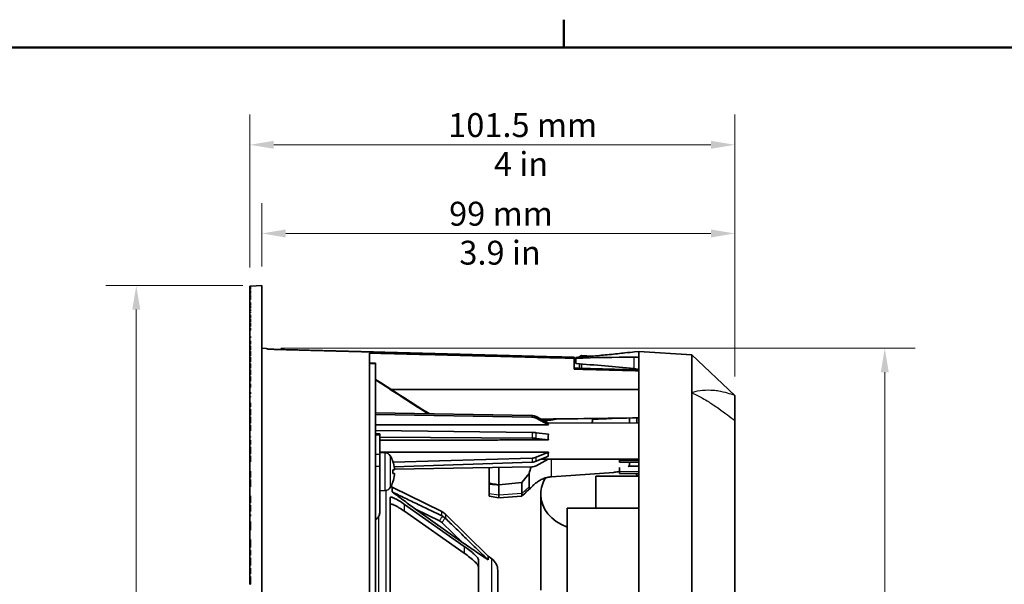
# Model space of a CAD drawing. Units: millimetres. Extents: x 14 to 1080, y -49 to 580.
# Drawn here: x 306 to 512, y 462 to 580 of the extents above; entities that cross this region are included whole.
import ezdxf

# ---------------------------------------------------------------- set-up
doc = ezdxf.new("R2010")
doc.units = ezdxf.units.MM
doc.header["$LTSCALE"] = 2
for name, color, linetype, lineweight in [('Border (ISO)', 7, 'Continuous', 50), ('Dimension (ISO)', 7, 'Continuous', 18), ('Visible (ISO)', 7, 'Continuous', 35), ('Visible Narrow (ISO)', 7, 'Continuous', 25)]:
    doc.layers.add(name, color=color, linetype=linetype, lineweight=lineweight)
doc.styles.add('Note Text (ISO)', font='arial.ttf')
doc.dimstyles.new('ISO FOR MARKETING', dxfattribs={"dimscale": 2, "dimtxt": 2.5, "dimasz": 2.5, "dimexe": 3.175, "dimexo": 2, "dimgap": 0.762, "dimtad": 1, "dimrnd": 1e-08, "dimdsep": 46, "dimtxsty": 'Note Text (ISO)', "dimcen": 0.09, "dimdle": 10, "dimclrd": 256, "dimclre": 256, "dimclrt": 256, "dimazin": 2, "dimtfac": 1.40208, "dimtdec": 1, "dimtmove": 0, "dimatfit": 3, "dimfxl": 1, "dimtolj": 1, "dimtzin": 0, "dimlwd": -1, "dimlwe": -1, "dimarcsym": 0})

# ---------------------------------------------------------------- blocks, each defined once
blk = doc.blocks.new('Borders Default Border')
at = {"layer": 'Border (ISO)'}
blk.add_line((210, 287), (210, 289.9), dxfattribs=at)
at = {"layer": 'Border (ISO)', "flags": 128}
blk.add_lwpolyline([(10, 10), (10, 287), (410, 287), (410, 10), (10, 10)], dxfattribs=at)
blk = doc.blocks.new('*D7')
at = {"layer": 'Defpoints', "color": 0, "transparency": 16777216}
for p in [(356.81, 524.11), (330.52, 286.85), (356.81, 286.85)]:
    blk.add_point(p, dxfattribs=at)
at = {"layer": 'Dimension (ISO)', "transparency": 16777216}
for p, q in [((352.81, 524.11), (324.17, 524.11)), ((330.52, 519.11), (330.52, 291.85)), ((352.81, 286.85), (324.17, 286.85))]:
    blk.add_line(p, q, dxfattribs=at)
for points in [[(329.68, 519.11), (331.35, 519.11), (330.52, 524.11)], [(329.68, 291.85), (331.35, 291.85), (330.52, 286.85)]]:
    blk.add_solid(points, dxfattribs=at)
at = {"layer": 'Dimension (ISO)', "transparency": 16777216, "char_height": 5, "attachment_point": 1, "rotation": 90, "style": 'Note Text (ISO)'}
for s, insert in [('\\A1;237.26 mm', (323.88, 388.34)), ('\\A1;9.34 in', (332.04, 395.38))]:
    blk.add_mtext(s, dxfattribs=dict(at, insert=insert))
blk = doc.blocks.new('*D8')
at = {"layer": 'Defpoints', "color": 0, "transparency": 16777216}
for p in [(455.81, 535.04), (356.81, 524.11), (455.81, 501.1)]:
    blk.add_point(p, dxfattribs=at)
at = {"layer": 'Dimension (ISO)', "transparency": 16777216}
for p, q in [((356.81, 528.11), (356.81, 541.39)), ((455.81, 505.1), (455.81, 541.39)), ((361.81, 535.04), (450.81, 535.04))]:
    blk.add_line(p, q, dxfattribs=at)
for points in [[(361.81, 535.87), (361.81, 534.2), (356.81, 535.04)], [(450.81, 535.87), (450.81, 534.2), (455.81, 535.04)]]:
    blk.add_solid(points, dxfattribs=at)
at = {"layer": 'Dimension (ISO)', "transparency": 16777216, "char_height": 5, "attachment_point": 1, "style": 'Note Text (ISO)'}
for s, insert in [('\\A1;99 mm', (396, 541.67)), ('\\A1;3.9 in', (398.15, 533.51))]:
    blk.add_mtext(s, dxfattribs=dict(at, insert=insert))
blk = doc.blocks.new('*D9')
at = {"layer": 'Defpoints', "color": 0, "transparency": 16777216}
for p in [(356.81, 510.98), (356.81, 299.98), (487.21, 299.98)]:
    blk.add_point(p, dxfattribs=at)
at = {"layer": 'Dimension (ISO)', "transparency": 16777216}
for p, q in [((360.81, 510.98), (493.56, 510.98)), ((487.21, 505.98), (487.21, 304.98)), ((360.81, 299.98), (493.56, 299.98))]:
    blk.add_line(p, q, dxfattribs=at)
for points in [[(486.38, 505.98), (488.04, 505.98), (487.21, 510.98)], [(486.38, 304.98), (488.04, 304.98), (487.21, 299.98)]]:
    blk.add_solid(points, dxfattribs=at)
at = {"layer": 'Dimension (ISO)', "transparency": 16777216, "char_height": 5, "attachment_point": 1, "rotation": 90, "style": 'Note Text (ISO)'}
for s, insert in [('\\A1;211 mm', (480.66, 393.19)), ('\\A1;8.31 in', (488.74, 395.38))]:
    blk.add_mtext(s, dxfattribs=dict(at, insert=insert))
blk = doc.blocks.new('*D10')
at = {"layer": 'Defpoints', "color": 0, "transparency": 16777216}
for p in [(354.31, 553.6), (354.31, 523.92), (455.81, 501.1)]:
    blk.add_point(p, dxfattribs=at)
at = {"layer": 'Dimension (ISO)', "transparency": 16777216}
for p, q in [((354.31, 527.92), (354.31, 559.95)), ((455.81, 505.1), (455.81, 559.95)), ((450.81, 553.6), (359.31, 553.6))]:
    blk.add_line(p, q, dxfattribs=at)
for points in [[(359.31, 554.44), (359.31, 552.77), (354.31, 553.6)], [(450.81, 554.44), (450.81, 552.77), (455.81, 553.6)]]:
    blk.add_solid(points, dxfattribs=at)
at = {"layer": 'Dimension (ISO)', "transparency": 16777216, "char_height": 5, "attachment_point": 1, "style": 'Note Text (ISO)'}
for s, insert in [('\\A1;101.5 mm', (395.81, 560.23)), ('\\A1;4 in', (405.39, 552.08))]:
    blk.add_mtext(s, dxfattribs=dict(at, insert=insert))

msp = doc.modelspace()

# ---------------------------------------------------------------- linework, layer by layer
at = {"layer": 'Visible (ISO)'}
for p, q in [((354.408, 523.985), (354.308, 523.98)), ((354.308, 523.98), (354.308, 523.974)), ((354.308, 523.974), (354.408, 523.979)), ((354.308, 523.944), (354.308, 523.974)), ((354.408, 523.95), (354.308, 523.944)), ((354.308, 523.944), (354.308, 523.924)), ((354.308, 523.924), (354.408, 523.93)), ((354.308, 523.867), (354.308, 523.924)), ((354.408, 523.872), (354.308, 523.867)), ((354.308, 523.867), (354.308, 523.835)), ((354.308, 523.835), (354.408, 523.84)), ((354.308, 523.736), (354.308, 523.835)), ((354.408, 523.741), (354.308, 523.736)), ((354.308, 523.736), (354.308, 523.687)), ((354.308, 523.687), (354.408, 523.692)), ((354.308, 523.594), (354.308, 523.687)), ((354.408, 523.599), (354.308, 523.594)), ((354.308, 523.594), (354.308, 523.539)), ((354.408, 523.988), (356.808, 524.114)), ((354.408, 523.985), (354.408, 523.988)), ((354.408, 523.95), (354.408, 523.979)), ((354.408, 523.872), (354.408, 523.93)), ((354.408, 523.741), (354.408, 523.84)), ((354.408, 523.599), (354.408, 523.692)), ((356.808, 524.114), (356.808, 286.852)), ((354.308, 523.539), (354.408, 523.544)), ((354.308, 523.334), (354.308, 523.539)), ((354.408, 523.34), (354.308, 523.334)), ((354.308, 523.334), (354.308, 523.063)), ((354.308, 523.063), (354.408, 523.069)), ((354.308, 522.808), (354.308, 523.063)), ((354.408, 522.813), (354.308, 522.808)), ((354.308, 522.808), (354.308, 522.716)), ((354.308, 522.716), (354.408, 522.721)), ((354.308, 522.467), (354.308, 522.716)), ((354.408, 522.473), (354.308, 522.467)), ((354.308, 522.467), (354.308, 522.341)), ((354.308, 522.341), (354.408, 522.347)), ((354.308, 522.283), (354.308, 522.341)), ((354.308, 522.283), (354.308, 522.035)), ((354.308, 522.035), (354.408, 522.04)), ((354.308, 521.983), (354.308, 522.035)), ((354.308, 521.635), (354.308, 521.983)), ((354.308, 521.983), (354.408, 521.983)), ((354.408, 521.64), (354.308, 521.635)), ((354.308, 521.635), (354.308, 521.508)), ((354.308, 521.508), (354.408, 521.512)), ((354.308, 521.175), (354.308, 521.508)), ((354.408, 523.34), (354.408, 523.544)), ((354.408, 522.813), (354.408, 523.069)), ((354.408, 522.473), (354.408, 522.721)), ((354.408, 522.283), (354.408, 522.347)), ((354.408, 521.64), (354.408, 522.04)), ((354.408, 521.181), (354.408, 521.512)), ((354.408, 521.181), (354.308, 521.175)), ((354.308, 521.175), (354.308, 520.996)), ((354.308, 520.996), (354.408, 521.002)), ((354.308, 520.983), (354.308, 520.996)), ((354.308, 520.983), (354.308, 520.584)), ((354.408, 520.983), (354.308, 520.983)), ((354.308, 520.584), (354.408, 520.59)), ((354.308, 520.098), (354.308, 520.584)), ((354.408, 520.103), (354.308, 520.098)), ((354.308, 520.098), (354.308, 519.939)), ((354.308, 519.939), (354.408, 519.943)), ((354.308, 519.388), (354.308, 519.939)), ((354.408, 520.983), (354.408, 521.002)), ((354.408, 520.103), (354.408, 520.59)), ((354.408, 519.394), (354.408, 519.943)), ((354.408, 519.394), (354.308, 519.388)), ((354.308, 519.388), (354.308, 519.083)), ((354.308, 519.083), (354.408, 519.083)), ((354.308, 518.852), (354.308, 519.083)), ((354.408, 518.859), (354.308, 518.852)), ((354.308, 518.852), (354.308, 518.593)), ((354.308, 518.593), (354.408, 518.599)), ((354.308, 518.383), (354.308, 518.593)), ((354.308, 518.383), (354.308, 518)), ((354.408, 518.383), (354.308, 518.383)), ((354.308, 518), (354.408, 518.007)), ((354.308, 517.371), (354.308, 518)), ((354.408, 517.376), (354.308, 517.371)), ((354.308, 517.371), (354.308, 517.169)), ((354.408, 518.859), (354.408, 519.083)), ((354.408, 518.383), (354.408, 518.599)), ((354.408, 517.376), (354.408, 518.007)), ((354.308, 517.169), (354.408, 517.174)), ((354.308, 516.783), (354.308, 517.169)), ((354.308, 516.474), (354.308, 516.783)), ((354.308, 516.783), (354.408, 516.783)), ((354.408, 516.478), (354.308, 516.474)), ((354.308, 516.474), (354.308, 516.259)), ((354.308, 516.259), (354.408, 516.264)), ((354.308, 515.549), (354.308, 516.259)), ((354.408, 515.557), (354.308, 515.549)), ((354.308, 515.549), (354.308, 515.183)), ((354.408, 516.478), (354.408, 517.174)), ((354.408, 515.557), (354.408, 516.264)), ((354.308, 515.183), (354.408, 515.183)), ((354.308, 514.745), (354.308, 515.183)), ((354.408, 514.752), (354.308, 514.745)), ((354.308, 514.745), (354.308, 513.467)), ((354.308, 513.467), (354.408, 513.475)), ((354.308, 513.183), (354.308, 513.467)), ((354.408, 514.752), (354.408, 515.183)), ((354.408, 513.183), (354.408, 513.475)), ((354.308, 513.183), (354.308, 512.517)), ((354.408, 513.183), (354.308, 513.183)), ((354.308, 512.517), (354.408, 512.525)), ((354.308, 511.883), (354.308, 512.517)), ((354.308, 511.883), (354.308, 511.499)), ((354.408, 511.883), (354.308, 511.883)), ((354.308, 511.499), (354.408, 511.507)), ((354.308, 510.628), (354.308, 511.499)), ((354.408, 511.883), (354.408, 512.525)), ((354.408, 510.633), (354.408, 511.507)), ((354.408, 510.633), (354.308, 510.628)), ((354.308, 510.628), (354.308, 510.349)), ((354.308, 510.349), (354.408, 510.354)), ((354.308, 510.283), (354.308, 510.349)), ((354.308, 509.403), (354.308, 510.283)), ((354.308, 510.283), (354.408, 510.283)), ((354.408, 509.407), (354.308, 509.403)), ((354.308, 509.403), (354.308, 509.113)), ((354.408, 509.407), (354.408, 510.354)), ((357.808, 510.957), (356.808, 510.983)), ((357.808, 510.893), (357.808, 510.957)), ((379.308, 509.989), (379.308, 376.225)), ((425.906, 509.346), (423.819, 509.455)), ((434.789, 510.22), (435.708, 510.294)), ((446.808, 509.615), (435.708, 510.294)), ((435.708, 510.294), (435.708, 508.957)), ((446.808, 509.615), (455.808, 501.097)), ((446.808, 501.688), (446.808, 509.615)), ((354.308, 509.113), (354.408, 509.117)), ((354.308, 508.983), (354.308, 509.113)), ((354.308, 508.128), (354.308, 508.983)), ((354.308, 508.983), (354.408, 508.983)), ((354.408, 508.133), (354.308, 508.128)), ((354.308, 508.128), (354.308, 507.827)), ((354.308, 507.827), (354.408, 507.831)), ((354.308, 507.683), (354.308, 507.827)), ((354.308, 506.804), (354.308, 507.683)), ((354.308, 507.683), (354.408, 507.683)), ((354.408, 508.133), (354.408, 509.117)), ((354.408, 506.809), (354.408, 507.831)), ((379.308, 507.877), (380.608, 507.851)), ((380.608, 507.814), (380.608, 507.851)), ((380.608, 507.814), (380.608, 393.242)), ((422.208, 509.097), (422.208, 508.893)), ((422.208, 506.627), (422.208, 508.893)), ((422.508, 508.889), (422.508, 509.063)), ((422.508, 507.784), (422.508, 508.889)), ((423.292, 507.727), (423.292, 506.799)), ((435.708, 508.957), (435.708, 356.746)), ((354.408, 506.809), (354.308, 506.804)), ((354.308, 506.804), (354.308, 506.491)), ((354.308, 506.491), (354.408, 506.496)), ((354.308, 506.383), (354.308, 506.491)), ((354.308, 505.431), (354.308, 506.383)), ((354.308, 506.383), (354.408, 506.383)), ((354.408, 505.435), (354.308, 505.431)), ((354.308, 505.431), (354.308, 505.106)), ((354.308, 505.106), (354.408, 505.111)), ((354.308, 505.083), (354.308, 505.106)), ((354.308, 504.083), (354.308, 505.083)), ((354.308, 505.083), (354.408, 505.083)), ((354.408, 505.435), (354.408, 506.496)), ((354.408, 504.083), (354.408, 505.111)), ((433.794, 506.516), (433.794, 506.812)), ((435.292, 506.624), (435.292, 506.476)), ((354.308, 504.083), (354.308, 503.53)), ((354.408, 504.083), (354.308, 504.083)), ((354.308, 503.53), (354.408, 503.54)), ((354.308, 502.783), (354.308, 503.53)), ((354.408, 502.783), (354.408, 503.54)), ((380.615, 504.35), (380.608, 504.35)), ((354.308, 502.783), (354.308, 501.774)), ((354.408, 502.783), (354.308, 502.783)), ((354.308, 501.774), (354.408, 501.785)), ((354.308, 501.483), (354.308, 501.774)), ((354.308, 501.483), (354.308, 500.883)), ((354.408, 501.483), (354.308, 501.483)), ((354.308, 500.883), (354.408, 500.883)), ((354.308, 500.758), (354.308, 500.883)), ((354.408, 501.483), (354.408, 501.785)), ((354.408, 500.77), (354.408, 500.883)), ((446.808, 445.333), (446.808, 501.688)), ((455.808, 495.864), (455.808, 501.097)), ((354.408, 500.77), (354.308, 500.758)), ((354.308, 500.758), (354.308, 499.583)), ((354.308, 499.583), (354.408, 499.583)), ((354.308, 498.717), (354.308, 499.583)), ((354.408, 498.729), (354.408, 499.583)), ((354.408, 498.729), (354.308, 498.717)), ((354.308, 498.717), (354.308, 498.257)), ((354.308, 498.257), (354.408, 498.262)), ((354.308, 497.283), (354.308, 498.257)), ((354.308, 496.984), (354.308, 497.283)), ((354.308, 497.283), (354.408, 497.283)), ((354.408, 496.988), (354.308, 496.984)), ((354.308, 496.984), (354.308, 496.596)), ((354.408, 496.988), (354.408, 498.262)), ((380.608, 497.499), (413.307, 496.928)), ((413.307, 496.572), (380.608, 497.093)), ((354.308, 496.596), (354.408, 496.601)), ((354.308, 495.983), (354.308, 496.596)), ((354.308, 495.283), (354.308, 495.983)), ((354.308, 495.983), (354.408, 495.983)), ((354.408, 495.288), (354.308, 495.283)), ((354.308, 495.283), (354.308, 494.883)), ((354.308, 494.883), (354.408, 494.888)), ((354.308, 494.683), (354.308, 494.883)), ((354.408, 495.288), (354.408, 496.601)), ((354.408, 493.683), (354.408, 494.888)), ((416.808, 495.318), (414.246, 496.686)), ((414.246, 496.331), (416.808, 494.967)), ((435.708, 495.319), (416.744, 495.352)), ((416.808, 495.313), (416.808, 495.318)), ((416.808, 494.967), (416.808, 494.972)), ((416.808, 494.964), (416.808, 494.967)), ((433.794, 496.393), (433.794, 495.322)), ((435.292, 495.319), (435.292, 496.412)), ((455.808, 450.321), (455.808, 495.864)), ((354.308, 493.683), (354.308, 494.683)), ((354.308, 494.683), (354.408, 494.683)), ((354.308, 493.683), (354.308, 492.522)), ((354.408, 493.683), (354.308, 493.683)), ((380.608, 493.769), (413.359, 493.364)), ((381.507, 493.1), (380.608, 493.1)), ((381.507, 493.1), (381.507, 492.832)), ((381.507, 492.832), (381.507, 488.741)), ((416.808, 492.977), (414.246, 493.305)), ((416.808, 492.961), (416.808, 492.977)), ((354.308, 492.522), (354.408, 492.537)), ((354.308, 492.383), (354.308, 492.522)), ((354.308, 492.383), (354.308, 491.783)), ((354.408, 492.383), (354.308, 492.383)), ((354.308, 491.783), (354.408, 491.783)), ((354.308, 490.848), (354.308, 491.783)), ((354.408, 490.864), (354.308, 490.848)), ((354.308, 490.848), (354.308, 490.371)), ((354.408, 492.383), (354.408, 492.537)), ((354.408, 490.864), (354.408, 491.783)), ((413.359, 492.177), (381.507, 492.408)), ((414.246, 492.123), (416.808, 491.808)), ((416.808, 491.808), (416.808, 491.824)), ((416.808, 491.807), (416.808, 491.808)), ((354.308, 490.371), (354.408, 490.375)), ((354.308, 489.483), (354.308, 490.371)), ((354.308, 488.915), (354.308, 489.483)), ((354.308, 489.483), (354.408, 489.483)), ((354.408, 488.919), (354.308, 488.915)), ((354.308, 488.915), (354.308, 488.472)), ((354.408, 488.919), (354.408, 490.375)), ((381.507, 488.741), (381.507, 486.325)), ((381.508, 489.157), (381.508, 481.157)), ((382.62, 489.118), (381.508, 489.157)), ((416.808, 489.206), (414.246, 488.166)), ((416.808, 489.206), (416.808, 489.208)), ((416.808, 489.195), (416.808, 489.206)), ((354.308, 488.472), (354.408, 488.476)), ((354.308, 488.183), (354.308, 488.472)), ((354.308, 487.183), (354.308, 488.183)), ((354.308, 488.183), (354.408, 488.183)), ((354.308, 487.183), (354.308, 485.283)), ((354.408, 487.183), (354.308, 487.183)), ((354.408, 487.183), (354.408, 488.476)), ((381.507, 487.024), (381.508, 487.024)), ((381.508, 486.968), (381.507, 486.968)), ((384.242, 487.272), (384.242, 487.278)), ((384.296, 487.108), (413.359, 487.984)), ((413.359, 487.153), (384.515, 486.18)), ((414.246, 487.338), (416.808, 488.387)), ((416.744, 487.741), (414.246, 486.408)), ((435.708, 487.775), (415.224, 487.739)), ((416.808, 488.387), (416.808, 488.399)), ((431.708, 487.768), (431.708, 487.499)), ((435.708, 487.474), (431.708, 487.499)), ((431.708, 487.499), (431.708, 487.113)), ((435.708, 487.051), (431.708, 487.113)), ((433.794, 487.081), (433.794, 486.775)), ((354.308, 485.283), (354.408, 485.283)), ((354.308, 484.283), (354.308, 485.283)), ((354.408, 483.96), (354.408, 485.283)), ((381.507, 486.325), (381.507, 476.735)), ((384.563, 485.54), (384.242, 485.512)), ((384.242, 484.776), (384.242, 485.539)), ((384.563, 484.775), (384.242, 484.803)), ((384.574, 485.664), (413.307, 486.165)), ((404.392, 486.009), (404.392, 482.747)), ((406.392, 486.044), (406.392, 482.389)), ((406.392, 482.389), (406.392, 486.044)), ((412.795, 484.788), (411.234, 482.869)), ((412.795, 482.004), (412.795, 484.788)), ((430.476, 485.012), (417.441, 484.091)), ((431.708, 486.04), (431.708, 485.155)), ((435.708, 485.129), (431.708, 485.155)), ((431.708, 485.155), (431.708, 484.769)), ((435.708, 484.707), (431.708, 484.769)), ((435.708, 486.312), (433.732, 486.325)), ((354.308, 483.955), (354.308, 484.283)), ((354.308, 484.283), (354.408, 484.283)), ((354.408, 483.96), (354.308, 483.955)), ((354.308, 483.955), (354.308, 483.48)), ((354.308, 483.48), (354.408, 483.484)), ((354.308, 482.983), (354.308, 483.48)), ((354.308, 481.983), (354.308, 482.983)), ((354.308, 482.983), (354.408, 482.983)), ((354.408, 481.983), (354.408, 483.484)), ((381.508, 483.347), (381.507, 483.347)), ((384.242, 483.037), (384.242, 483.043)), ((404.392, 482.747), (404.392, 482.55)), ((404.392, 482.55), (404.392, 480.538)), ((406.392, 482.389), (411.234, 482.869)), ((406.392, 480.225), (406.392, 482.389)), ((406.392, 480.225), (406.392, 482.389)), ((411.234, 482.869), (411.234, 480.603)), ((435.708, 484.233), (426.708, 484.233)), ((426.708, 477.483), (426.708, 484.233)), ((354.308, 481.983), (354.308, 480.083)), ((354.408, 481.983), (354.308, 481.983)), ((382.62, 481.196), (381.508, 481.157)), ((384.09, 481.911), (383.839, 482.092)), ((384.09, 481.911), (384.09, 480.917)), ((394.468, 476.812), (384.09, 481.911)), ((404.392, 480.538), (404.392, 480.018)), ((415.208, 480.293), (415.208, 480.599)), ((415.208, 480.293), (415.208, 460.366)), ((354.308, 480.083), (354.408, 480.083)), ((354.308, 479.083), (354.308, 480.083)), ((354.308, 478.633), (354.308, 479.083)), ((354.308, 479.083), (354.408, 479.083)), ((354.408, 478.638), (354.308, 478.633)), ((354.308, 478.633), (354.308, 478.123)), ((354.408, 478.638), (354.408, 480.083)), ((383.657, 479.697), (383.657, 459.5)), ((386.657, 478.297), (399.187, 469.5)), ((406.392, 479.664), (404.392, 480.017)), ((406.392, 479.664), (406.392, 480.225)), ((406.392, 480.225), (406.392, 479.664)), ((406.392, 479.664), (411.206, 480.004)), ((354.308, 478.123), (354.408, 478.128)), ((354.308, 477.783), (354.308, 478.123)), ((354.308, 476.783), (354.308, 477.783)), ((354.308, 477.783), (354.408, 477.783)), ((354.308, 476.783), (354.308, 476.183)), ((354.408, 476.783), (354.308, 476.783)), ((354.308, 476.183), (354.408, 476.183)), ((354.308, 475.798), (354.308, 476.183)), ((354.408, 476.783), (354.408, 478.128)), ((354.408, 475.839), (354.408, 476.183)), ((399.187, 468.057), (386.657, 476.854)), ((398.899, 470.263), (388.981, 477.287)), ((388.981, 477.287), (394.009, 474.854)), ((404.187, 467.459), (395.25, 476.258)), ((420.708, 477.483), (420.708, 451.483)), ((435.708, 477.483), (420.708, 477.483)), ((354.308, 475.798), (354.308, 474.723)), ((354.308, 474.723), (354.408, 474.728)), ((354.308, 473.883), (354.308, 474.723)), ((354.408, 472.929), (354.408, 474.728)), ((394.563, 474.467), (398.899, 470.263)), ((354.308, 472.924), (354.308, 473.883)), ((354.308, 473.883), (354.408, 473.883)), ((354.408, 472.929), (354.308, 472.924)), ((354.308, 472.924), (354.308, 470.983)), ((354.308, 470.983), (354.408, 470.983)), ((354.308, 469.983), (354.308, 470.983)), ((354.308, 469.3), (354.308, 469.983)), ((354.308, 469.983), (354.408, 469.983)), ((354.408, 469.305), (354.408, 470.983)), ((354.408, 469.305), (354.308, 469.3)), ((354.308, 469.3), (354.308, 468.728)), ((354.308, 468.728), (354.408, 468.733)), ((354.308, 468.683), (354.308, 468.728)), ((354.308, 467.683), (354.308, 468.683)), ((354.308, 468.683), (354.408, 468.683)), ((354.408, 467.683), (354.408, 468.733)), ((354.308, 467.683), (354.308, 467.083)), ((354.408, 467.683), (354.308, 467.683)), ((354.308, 467.083), (354.408, 467.083)), ((354.308, 466.083), (354.308, 467.083)), ((354.308, 465.516), (354.308, 466.083)), ((354.308, 466.083), (354.408, 466.083)), ((354.408, 465.521), (354.408, 467.083)), ((402.187, 450.489), (402.187, 466.675)), ((404.187, 466.683), (404.187, 467.459)), ((404.939, 466.919), (404.187, 467.459)), ((354.408, 465.521), (354.308, 465.516)), ((354.308, 465.516), (354.308, 464.919)), ((354.308, 464.919), (354.408, 464.925)), ((354.308, 464.783), (354.308, 464.919)), ((354.308, 463.783), (354.308, 464.783)), ((354.308, 464.783), (354.408, 464.783)), ((354.308, 463.783), (354.308, 463.183)), ((354.408, 463.783), (354.308, 463.783)), ((354.408, 463.783), (354.408, 464.925)), ((406.187, 464.483), (406.187, 416.383)), ((354.308, 463.183), (354.408, 463.183)), ((354.308, 462.183), (354.308, 463.183)), ((354.308, 461.564), (354.308, 462.183)), ((354.308, 462.183), (354.408, 462.183)), ((354.408, 461.569), (354.408, 463.183)), ((354.408, 461.569), (354.308, 461.564))]:
    msp.add_line(p, q, dxfattribs=at)
for centre, radius, start, end in [((423.792, 508.956), 0.5, 87, 159.50293), ((382.575, 487.819), 1.3, 30.79133, 88), ((378.108, 485.157), 6.5, 19.55915, 30.79133), ((384.076, 487.278), 0.166, 0, 19.55915), ((378.108, 485.157), 6.5, 329.20867, 340.44085), ((384.076, 483.037), 0.166, 340.44085, 0), ((382.575, 482.495), 1.3, 272, 329.20867), ((393.145, 474.12), 3, 45.4476, 63.83399), ((403.187, 464.483), 3, 0, 54.27891)]:
    msp.add_arc(centre, radius, start, end, dxfattribs=at)
for centre, major_axis, ratio, start_param, end_param in [((436.382, 405.483), (197.745, 0), 0.5242177, 1.5795848, 1.6410193), ((396.89, 405.483), (194.837, 0), 0.5296561, 1.3757898, 1.4389347), ((413.272, 495.016), (2, -0.018), 0.9562982, 1.0707469, 1.5619052), ((413.272, 494.659), (2, 0.018), 0.9562982, 1.0536225, 1.5447808), ((423.53, 491.558), (-6.788, 3.695), 0.1263374, 6.1974627, 6.5062444), ((413.272, 492.914), (2, -0.005), 0.2249495, 1.0627891, 1.5277675), ((423.53, 491.549), (6.774, -1.194), 0.531491, 3.0806469, 3.3894286), ((413.272, 491.727), (2, 0.005), 0.2249495, 1.0615803, 1.5265587), ((423.53, 491.538), (6.73, 3.124), 0.3197219, 2.839866, 3.1486477), ((378.125, 485.161), (1.391, -6.346), 0.9960115, 1.4580149, 1.6913403), ((413.272, 489.445), (2, -0.008), 0.7313487, 4.7588296, 5.223808), ((413.272, 488.614), (2, 0.008), 0.7313487, 4.7532148, 5.2181932), ((378.125, 484.964), (6.472, 0.566), 0.0191029, 0.1021537, 0.3354791), ((378.125, 485.351), (6.472, -0.566), 0.0191029, 5.9477062, 6.1810316), ((378.125, 485.154), (-1.391, -6.346), 0.9960115, 1.4502524, 1.6835778), ((417.702, 483.839), (0.554, 5.884), 0.8446052, 1.2454391, 1.4886585), ((413.272, 488.077), (2, 0.018), 0.9562982, 4.7212801, 5.2124384), ((426.908, 480.599), (9.8, 0), 0.7660439, 0.5052403, 0.5804059), ((425.008, 480.599), (-9.8, 0), 0.7660439, 5.8345865, 6.2831853), ((425.008, 480.293), (-9.8, 0), 0.7660439, 0, 1.1165608)]:
    msp.add_ellipse(centre, major_axis=major_axis, ratio=ratio, start_param=start_param, end_param=end_param, dxfattribs=at)
for points, weights in [([(354.408, 522.283), (354.358, 522.283), (354.308, 522.283)], [1, 1.00000004976, 1]), ([(359.797, 510.752), (365.337, 510.605), (370.862, 510.459)], [1.0000037049, 1.00001032731, 1.00001512665]), ([(370.862, 510.459), (371.54, 510.441), (372.217, 510.423)], [1.00001512665, 1.00001571565, 1.00001627718]), ([(372.217, 510.423), (375.766, 510.329), (379.308, 510.235)], [1.00001627718, 1.00001921706, 1.00002140435]), ([(379.308, 510.235), (379.958, 510.218), (380.608, 510.201)], [1.00002140435, 1.00002180581, 1.00002218192]), ([(380.608, 510.201), (401.518, 509.646), (422.208, 509.097)], [1.00002218192, 1.00003428335, 1.00002013717]), ([(426.231, 509.373), (424.366, 509.218), (422.508, 509.063)], [1.76922085662, 1.77005300507, 1.77088345141]), ([(435.708, 506.282), (428.969, 506.454), (422.208, 506.627)], [1.00000135473, 1.00000203873, 1]), ([(380.608, 504.354), (380.611, 504.352), (380.615, 504.35)], [1, 1.00000014754, 1.00000029453]), ([(384.662, 494.98), (382.636, 494.981), (380.608, 494.982)], [0.995207973981, 0.995215932119, 0.995224967528]), ([(385.965, 494.98), (385.314, 494.98), (384.662, 494.98)], [0.995202965751, 0.995205414135, 0.995207973981]), ([(416.808, 494.964), (401.47, 494.972), (385.965, 494.98)], [0.995149559782, 0.995144693444, 0.995202965751]), ([(388.091, 491.743), (384.803, 491.735), (381.507, 491.728)], [0.995195269039, 0.995206718833, 0.995221013364]), ([(389.389, 491.745), (388.74, 491.744), (388.091, 491.743)], [0.995190861791, 0.995193010049, 0.995195269039]), ([(416.808, 491.807), (403.164, 491.777), (389.389, 491.745)], [0.995149559782, 0.995145231019, 0.995190861791]), ([(381.507, 489.237), (386.863, 489.232), (392.199, 489.228)], [0.995221013329, 0.995197785813, 0.995182069472]), ([(392.199, 489.228), (392.851, 489.227), (393.503, 489.227)], [0.995182069472, 0.995180148873, 0.995178340444]), ([(393.503, 489.227), (405.203, 489.217), (416.808, 489.208)], [0.995178340444, 0.995145877811, 0.995149559747]), ([(354.408, 475.839), (354.357, 475.819), (354.308, 475.798)], [1, 1.0000000133, 1])]:
    msp.add_rational_spline(points, weights, degree=2, dxfattribs=at)
for points, knots in [([(357.808, 510.893), (357.808, 510.893), (357.808, 510.893), (357.808, 510.884), (357.858, 510.873), (358.063, 510.846), (358.217, 510.832), (358.573, 510.806), (358.798, 510.792), (359.287, 510.768), (359.55, 510.759), (359.797, 510.752)], [0.30132719, 0.30132719, 0.30132719, 0.30132719, 0.30150947, 0.30150947, 0.37695437, 0.37695437, 0.45239928, 0.45239928, 0.52783151, 0.52783151, 0.60193607, 0.60193607, 0.60193607, 0.60193607]), ([(434.788, 510.22), (434.282, 510.18), (433.576, 510.105), (431.88, 509.923), (430.749, 509.799), (428.456, 509.569), (427.324, 509.464), (426.231, 509.373)], [1.9409958, 1.9409958, 1.9409958, 1.9409958, 2.2819643, 2.2819643, 2.6620043, 2.6620043, 2.9855478, 2.9855478, 2.9855478, 2.9855478]), ([(435.708, 508.957), (435.707, 508.996), (435.661, 509.033), (435.467, 509.092), (435.315, 509.114), (435, 509.136), (434.831, 509.141), (434.645, 509.141)], [0.91491246, 0.91491246, 0.91491246, 0.91491246, 0.98825724, 0.98825724, 1.0641838, 1.0641838, 1.12395973, 1.12395973, 1.12395973, 1.12395973]), ([(434.645, 506.724), (434.82, 506.705), (434.98, 506.683), (435.293, 506.628), (435.448, 506.59), (435.655, 506.507), (435.706, 506.462), (435.708, 506.42), (435.708, 506.42), (435.708, 506.419)], [0.70132302, 0.70132302, 0.70132302, 0.70132302, 0.75789957, 0.75789957, 0.83428341, 0.83428341, 0.91066726, 0.91066726, 0.91153192, 0.91153192, 0.91153192, 0.91153192]), ([(383.897, 502.377), (384.089, 502.377), (384.282, 502.377), (384.475, 502.377), (401.552, 502.381), (418.63, 502.385), (435.708, 502.39)], [-34.5666669, -34.5666669, -34.5666669, -34.5666669, -34.5089553, -34.5089553, -34.5089553, -29.3921039, -29.3921039, -29.3921039, -29.3921039]), ([(384.562, 485.823), (384.566, 485.789), (384.569, 485.751), (384.573, 485.683), (384.574, 485.651), (384.574, 485.601), (384.573, 485.579), (384.57, 485.549), (384.567, 485.541), (384.563, 485.54), (384.562, 485.54), (384.562, 485.54)], [0, 0, 0, 0, 0.010482924, 0.010482924, 0.020965848, 0.020965848, 0.031444361, 0.031444361, 0.041922874, 0.041922874, 0.042989503, 0.042989503, 0.042989503, 0.042989503]), ([(384.562, 484.775), (384.566, 484.775), (384.569, 484.769), (384.573, 484.741), (384.574, 484.721), (384.574, 484.672), (384.573, 484.641), (384.57, 484.574), (384.567, 484.537), (384.563, 484.498), (384.562, 484.495), (384.562, 484.491)], [0, 0, 0, 0, 0.010484017, 0.010484017, 0.020968034, 0.020968034, 0.031445454, 0.031445454, 0.041922874, 0.041922874, 0.042989503, 0.042989503, 0.042989503, 0.042989503]), ([(430.531, 485.016), (430.521, 485.016), (430.512, 485.015), (430.494, 485.013), (430.485, 485.013), (430.476, 485.012)], [1.502771237, 1.502771237, 1.502771237, 1.502771237, 1.510603843, 1.510603843, 1.518436449, 1.518436449, 1.518436449, 1.518436449]), ([(414.206, 482.799), (414.148, 482.752), (414.092, 482.707), (413.832, 482.486), (413.666, 482.327), (413.407, 482.065), (413.311, 481.963), (413.231, 481.88), (413.152, 481.797), (413.092, 481.735), (412.997, 481.649), (412.961, 481.621), (412.878, 481.584), (412.845, 481.605), (412.805, 481.736), (412.796, 481.842), (412.795, 481.978)], [0.36895713, 0.36895713, 0.36895713, 0.36895713, 0.39976262, 0.39976262, 0.51944132, 0.51944132, 0.61249481, 0.61249481, 0.61249481, 0.70554829, 0.70554829, 0.78296627, 0.78296627, 0.91934344, 0.91934344, 1.04899682, 1.04899682, 1.04899682, 1.04899682]), ([(415.708, 483.687), (415.404, 483.562), (415.122, 483.416), (414.619, 483.11), (414.398, 482.951), (414.206, 482.799)], [0.16803, 0.16803, 0.16803, 0.16803, 0.26849356, 0.26849356, 0.36895713, 0.36895713, 0.36895713, 0.36895713]), ([(417.362, 484.085), (417.22, 484.073), (417.078, 484.056), (416.796, 484.01), (416.656, 483.982), (416.517, 483.948), (416.379, 483.915), (416.242, 483.877), (415.972, 483.789), (415.839, 483.741), (415.708, 483.687)], [-1.51843645, -1.51843645, -1.51843645, -1.51843645, -1.4325948, -1.4325948, -1.34675315, -1.34675315, -1.34675315, -1.2609115, -1.2609115, -1.17506985, -1.17506985, -1.17506985, -1.17506985]), ([(417.441, 484.091), (417.428, 484.09), (417.415, 484.089), (417.389, 484.087), (417.375, 484.086), (417.362, 484.085)], [1.2449327389, 1.2449327389, 1.2449327389, 1.2449327389, 1.2488579357, 1.2488579357, 1.2527831324, 1.2527831324, 1.2527831324, 1.2527831324]), ([(388.981, 477.287), (388.203, 477.865), (387.425, 478.444), (385.795, 479.654), (384.942, 480.286), (384.09, 480.917)], [0, 0, 0, 0, 0.29143046, 0.29143046, 0.61016931, 0.61016931, 0.61016931, 0.61016931]), ([(394.468, 475.896), (393.712, 476.262), (392.956, 476.628), (391.298, 477.43), (390.396, 477.866), (389.494, 478.302), (388.593, 478.738), (387.692, 479.174), (385.891, 480.046), (384.99, 480.482), (384.09, 480.917)], [-1.1566073, -1.1566073, -1.1566073, -1.1566073, -0.9037933, -0.9037933, -0.6024255, -0.6024255, -0.6024255, -0.3012128, -0.3012128, -0.0002885, -0.0002885, -0.0002885, -0.0002885]), ([(413.017, 481.668), (412.499, 481.225), (411.969, 480.725), (411.363, 480.153), (411.285, 480.079), (411.206, 480.004)], [0, 0, 0, 0, 0.22257711, 0.22257711, 0.25561697, 0.25561697, 0.25561697, 0.25561697]), ([(411.234, 480.567), (411.233, 480.371), (411.226, 480.214), (411.211, 480.043), (411.204, 480.003), (411.206, 480.004)], [-1.04899682, -1.04899682, -1.04899682, -1.04899682, -0.91934344, -0.91934344, -0.82276404, -0.82276404, -0.82276404, -0.82276404]), ([(411.234, 480.603), (411.234, 480.597), (411.234, 480.591), (411.234, 480.579), (411.234, 480.573), (411.234, 480.567)], [-1.0569596181, -1.0569596181, -1.0569596181, -1.0569596181, -1.0529782188, -1.0529782188, -1.0489968195, -1.0489968195, -1.0489968195, -1.0489968195]), ([(412.795, 481.978), (412.795, 481.982), (412.795, 481.987), (412.795, 481.995), (412.795, 481.999), (412.795, 482.004)], [1.0489968195, 1.0489968195, 1.0489968195, 1.0489968195, 1.0529782188, 1.0529782188, 1.0569596181, 1.0569596181, 1.0569596181, 1.0569596181]), ([(386.657, 478.297), (386.288, 478.557), (385.89, 478.821), (385.14, 479.279), (384.79, 479.473), (384.254, 479.723), (384.025, 479.807), (383.731, 479.837), (383.658, 479.792), (383.657, 479.697)], [0.98618023, 0.98618023, 0.98618023, 0.98618023, 1.12257901, 1.12257901, 1.25897779, 1.25897779, 1.37959057, 1.37959057, 1.49153982, 1.49153982, 1.49153982, 1.49153982]), ([(383.657, 478.253), (383.658, 478.348), (383.731, 478.393), (384.024, 478.363), (384.253, 478.281), (384.789, 478.03), (385.14, 477.837), (385.889, 477.378), (386.288, 477.114), (386.657, 476.854)], [0.53395912, 0.53395912, 0.53395912, 0.53395912, 0.64576908, 0.64576908, 0.76641768, 0.76641768, 0.90286346, 0.90286346, 1.03930924, 1.03930924, 1.03930924, 1.03930924]), ([(381.507, 476.735), (381.507, 476.492), (381.448, 476.205), (381.255, 475.759), (381.089, 475.518), (380.824, 475.264), (380.719, 475.182), (380.606, 475.11)], [0.30144426, 0.30144426, 0.30144426, 0.30144426, 0.37906109, 0.37906109, 0.45533646, 0.45533646, 0.49278412, 0.49278412, 0.49278412, 0.49278412]), ([(394.009, 474.854), (394.111, 474.804), (394.209, 474.747), (394.395, 474.617), (394.482, 474.545), (394.563, 474.467)], [0, 0, 0, 0, 0.034185124, 0.034185124, 0.068360175, 0.068360175, 0.068360175, 0.068360175]), ([(394.468, 475.896), (394.492, 475.884), (394.515, 475.872), (394.557, 475.851), (394.575, 475.841), (394.593, 475.831)], [-0.049001185, -0.049001185, -0.049001185, -0.049001185, -0.041093292, -0.041093292, -0.034932516, -0.034932516, -0.034932516, -0.034932516]), ([(394.593, 475.831), (394.692, 475.776), (394.789, 475.716), (394.974, 475.587), (395.063, 475.517), (395.147, 475.444)], [-0.06818026, -0.06818026, -0.06818026, -0.06818026, -0.034087712, -0.034087712, 0, 0, 0, 0]), ([(395.147, 475.444), (395.166, 475.427), (395.185, 475.411), (395.219, 475.379), (395.234, 475.364), (395.25, 475.349)], [-0.290975455, -0.290975455, -0.290975455, -0.290975455, -0.283375384, -0.283375384, -0.276817708, -0.276817708, -0.276817708, -0.276817708]), ([(404.187, 466.683), (403.413, 467.434), (402.639, 468.185), (401.09, 469.686), (400.316, 470.437), (399.542, 471.188), (398.768, 471.938), (397.995, 472.688), (396.564, 474.075), (395.907, 474.712), (395.25, 475.349)], [-1.3032775, -1.3032775, -1.3032775, -1.3032775, -0.9773166, -0.9773166, -0.6513557, -0.6513557, -0.6513557, -0.3256779, -0.3256779, -0.0490485, -0.0490485, -0.0490485, -0.0490485]), ([(404.187, 466.683), (403.344, 467.255), (402.501, 467.827), (400.738, 469.02), (399.819, 469.642), (398.899, 470.263)], [0, 0, 0, 0, 0.31556107, 0.31556107, 0.65936044, 0.65936044, 0.65936044, 0.65936044]), ([(402.187, 466.675), (402.187, 466.684), (402.187, 466.693), (402.173, 466.807), (402.089, 466.963), (401.792, 467.339), (401.581, 467.559), (401.069, 468.04), (400.717, 468.341), (399.962, 468.94), (399.56, 469.239), (399.187, 469.5)], [-0.50686306, -0.50686306, -0.50686306, -0.50686306, -0.49702669, -0.49702669, -0.38624175, -0.38624175, -0.27545681, -0.27545681, -0.13772841, -0.13772841, 0, 0, 0, 0]), ([(399.187, 468.057), (399.56, 467.796), (399.962, 467.498), (400.716, 466.899), (401.069, 466.598), (401.58, 466.116), (401.791, 465.896), (402.088, 465.52), (402.173, 465.364), (402.187, 465.249), (402.187, 465.24), (402.187, 465.231)], [0, 0, 0, 0, 0.13765384, 0.13765384, 0.27530768, 0.27530768, 0.38606751, 0.38606751, 0.49682735, 0.49682735, 0.50688996, 0.50688996, 0.50688996, 0.50688996])]:
    msp.add_open_spline(points, degree=3, knots=knots, dxfattribs=at)
msp.add_rational_spline([(422.208, 508.893), (401.514, 509.422), (380.608, 509.955), (379.958, 509.972), (379.308, 509.989)], [1.00001872251, 1.00003188327, 1.00002063308, 1.00002028336, 1.00001991005], degree=2, knots=[2.0370041, 2.0370041, 2.0370041, 6.2002636, 6.2002636, 6.3296822, 6.3296822, 6.3296822], dxfattribs=at)
for points in [[(422.208, 506.829), (426.694, 506.708), (431.194, 506.587), (435.689, 506.465)], [(391.796, 497.304), (388.071, 499.697), (384.331, 502.099), (380.608, 504.488)], [(380.615, 504.35), (384.027, 502.157), (387.703, 499.793), (391.565, 497.308)], [(415.246, 496.151), (422.067, 496.24), (428.888, 496.329), (435.708, 496.418)], [(425.948, 495.336), (426.008, 495.589), (426.035, 495.842), (426.028, 496.095)], [(426.028, 496.095), (426.026, 496.167), (426.026, 496.233), (426.027, 496.292)], [(433.794, 486.775), (433.794, 486.561), (433.7, 486.343), (433.52, 486.137)], [(384.233, 485.539), (384.238, 485.539), (384.242, 485.539), (384.242, 485.539)], [(384.242, 484.776), (384.242, 484.775), (384.238, 484.775), (384.233, 484.775)], [(431.708, 485.205), (431.336, 485.112), (430.936, 485.048), (430.531, 485.016)]]:
    msp.add_open_spline(points, degree=3, dxfattribs=at)
at = {"layer": 'Visible Narrow (ISO)'}
for p, q in [((423.819, 509.448), (423.819, 509.455)), ((423.819, 509.172), (423.819, 509.448)), ((434.645, 509.141), (434.645, 506.724)), ((423.819, 506.785), (423.819, 507.689)), ((413.307, 496.928), (413.307, 496.572)), ((414.246, 496.331), (414.246, 496.686)), ((380.608, 492.832), (381.507, 492.832)), ((413.359, 493.364), (413.359, 492.177)), ((414.246, 492.123), (414.246, 493.305)), ((381.507, 488.741), (380.608, 488.741)), ((382.62, 481.196), (382.62, 489.118)), ((383.691, 488.485), (383.691, 481.83)), ((384.233, 487.3), (384.233, 487.333)), ((413.359, 487.984), (413.359, 487.153)), ((414.246, 487.338), (414.246, 488.166)), ((417.441, 484.091), (417.441, 487.743)), ((433.794, 486.775), (433.872, 486.848)), ((380.608, 486.325), (381.507, 486.325)), ((384.233, 484.775), (384.233, 485.539)), ((384.562, 485.54), (384.242, 485.512)), ((384.562, 484.775), (384.242, 484.803)), ((384.233, 482.981), (384.233, 483.015)), ((382.759, 481.209), (382.759, 430.127)), ((406.392, 480.225), (404.392, 480.538)), ((411.234, 480.567), (406.392, 480.225)), ((411.234, 480.603), (412.795, 482.004)), ((412.795, 481.978), (411.234, 480.567)), ((386.657, 476.854), (386.657, 478.297)), ((394.468, 475.896), (394.468, 476.812)), ((395.25, 476.258), (395.25, 475.349)), ((381.269, 433.177), (381.269, 475.813)), ((399.187, 469.5), (399.187, 468.057)), ((404.939, 417.583), (404.939, 466.919))]:
    msp.add_line(p, q, dxfattribs=at)
msp.add_ellipse((352.343, 503.461), major_axis=(119.866, -0.781), ratio=0.0670374, start_param=0.912664, end_param=0.9323561, dxfattribs=at)
msp.add_rational_spline([(423.819, 509.448), (423.601, 509.46), (423.41, 509.344), (423.327, 509.131)], [1, 0.842198386677, 0.804251007807, 0.886157863391], degree=3, dxfattribs=at)
for points in [[(425.786, 509.336), (425.757, 509.337), (425.728, 509.339), (425.699, 509.34)], [(417.486, 496.177), (416.909, 496.066), (416.304, 495.977), (415.677, 495.921)], [(415.806, 495.853), (416.848, 495.89), (417.834, 495.994), (418.727, 496.197)]]:
    msp.add_open_spline(points, degree=3, dxfattribs=at)
for points, knots in [([(379.308, 507.841), (379.524, 507.837), (379.741, 507.832), (379.957, 507.828), (380.174, 507.823), (380.391, 507.819), (380.608, 507.814)], [0.3101115, 0.3101115, 0.3101115, 0.3101115, 0.37510078, 0.37510078, 0.37510078, 0.44015828, 0.44015828, 0.44015828, 0.44015828]), ([(455.808, 501.097), (454.83, 501.45), (453.769, 501.783), (452.082, 502.062), (451.709, 502.111), (450.664, 502.2), (449.946, 502.221), (448.408, 502.072), (447.632, 501.935), (446.808, 501.688)], [0, 0, 0, 0, 0.20163, 0.20163, 0.25487772, 0.25487772, 0.33900219, 0.33900219, 0.40326001, 0.40326001, 0.40326001, 0.40326001]), ([(446.808, 501.688), (447.632, 501.333), (448.408, 500.924), (449.946, 500.043), (450.664, 499.58), (451.709, 498.881), (452.082, 498.623), (453.769, 497.435), (454.83, 496.624), (455.808, 495.864)], [-0.40326001, -0.40326001, -0.40326001, -0.40326001, -0.33900219, -0.33900219, -0.25487772, -0.25487772, -0.20163, -0.20163, 0, 0, 0, 0]), ([(426.028, 496.095), (427.582, 496.178), (429.136, 496.261), (430.69, 496.344), (430.763, 496.347), (430.835, 496.351), (430.908, 496.355)], [-1.42855448, -1.42855448, -1.42855448, -1.42855448, -0.96162841, -0.96162841, -0.96162841, -0.93986648, -0.93986648, -0.93986648, -0.93986648]), ([(406.392, 482.389), (406.259, 482.403), (406.126, 482.424), (405.894, 482.465), (405.795, 482.484), (405.597, 482.525), (405.498, 482.546), (405.399, 482.567), (405.201, 482.609), (405.002, 482.652), (404.671, 482.71), (404.538, 482.731), (404.401, 482.746), (404.397, 482.747), (404.392, 482.747)], [-0.06481223, -0.06481223, -0.06481223, -0.06481223, -0.02401047, -0.02401047, 0.00658836, 0.00658836, 0.03719217, 0.03719217, 0.03719217, 0.09839481, 0.09839481, 0.13919657, 0.13919657, 0.14048292, 0.14048292, 0.14048292, 0.14048292]), ([(404.392, 482.55), (404.397, 482.55), (404.401, 482.549), (404.538, 482.534), (404.671, 482.521), (405.002, 482.494), (405.201, 482.481), (405.399, 482.469), (405.498, 482.462), (405.597, 482.456), (405.795, 482.442), (405.894, 482.435), (406.126, 482.416), (406.259, 482.403), (406.392, 482.389)], [-0.14048292, -0.14048292, -0.14048292, -0.14048292, -0.13919657, -0.13919657, -0.09839481, -0.09839481, -0.03719217, -0.03719217, -0.03719217, -0.00658836, -0.00658836, 0.02401047, 0.02401047, 0.06481223, 0.06481223, 0.06481223, 0.06481223]), ([(394.593, 475.831), (394.545, 475.751), (394.497, 475.67), (394.4, 475.509), (394.351, 475.427), (394.303, 475.346), (394.254, 475.264), (394.205, 475.182), (394.107, 475.019), (394.058, 474.937), (394.009, 474.855), (394.009, 474.855), (394.009, 474.854), (394.009, 474.854)], [0.00046486, 0.00046486, 0.00046486, 0.00046486, 0.03536556, 0.03536556, 0.07073113, 0.07073113, 0.07073113, 0.10623816, 0.10623816, 0.14174519, 0.14174519, 0.14174519, 0.14193471, 0.14193471, 0.14193471, 0.14193471]), ([(394.563, 474.467), (394.612, 474.548), (394.661, 474.63), (394.759, 474.794), (394.807, 474.875), (394.856, 474.957), (394.905, 475.038), (394.954, 475.12), (395.051, 475.282), (395.099, 475.363), (395.147, 475.444)], [-0.14174519, -0.14174519, -0.14174519, -0.14174519, -0.10623816, -0.10623816, -0.07073113, -0.07073113, -0.07073113, -0.03536556, -0.03536556, -0.00027439, -0.00027439, -0.00027439, -0.00027439])]:
    msp.add_open_spline(points, degree=3, knots=knots, dxfattribs=at)

# ---------------------------------------------------------------- block references
at = {"xscale": 2, "yscale": 2, "zscale": 2}
msp.add_blockref('Borders Default Border', (0, 0), dxfattribs=at)

# ---------------------------------------------------------------- dimensions: what is measured, and where the dimension line sits
at = {"layer": 'Dimension (ISO)'}
for base, p1, p2, angle, text, picture, middle in [((354.308, 553.603), (455.808, 501.097), (354.308, 523.924), 180, '<> mm\\X4 in', '*D10', (410.732, 553.603)), ((455.808, 535.036), (356.808, 524.114), (455.808, 501.097), 180, '<> mm\\X3.9 in', '*D8', (406.308, 535.036)), ((330.518, 286.852), (356.808, 524.114), (356.808, 286.852), 90, '<> mm\\X9.34 in', '*D7', (330.518, 405.483)), ((487.211, 299.983), (356.808, 510.983), (356.808, 299.983), 90, '<> mm\\X8.31 in', '*D9', (487.211, 405.483))]:
    dim = msp.add_linear_dim(base=base, p1=p1, p2=p2, angle=angle, text=text, dimstyle='ISO FOR MARKETING', override={"dimgap": 0.762, "dimdec": 2, "dimpost": '', "dimtol": 0, "dimlim": 0, "dimtp": 0, "dimtm": 0, "dimtdec": 1, "dimtofl": 0, "dimatfit": 1, "dimtvp": -0.25}, dxfattribs=at)
    dim.commit()
    dim.dimension.update_dxf_attribs({"geometry": picture, "text_midpoint": middle, "dimtype": 160})

doc.saveas('drawing.dxf')
